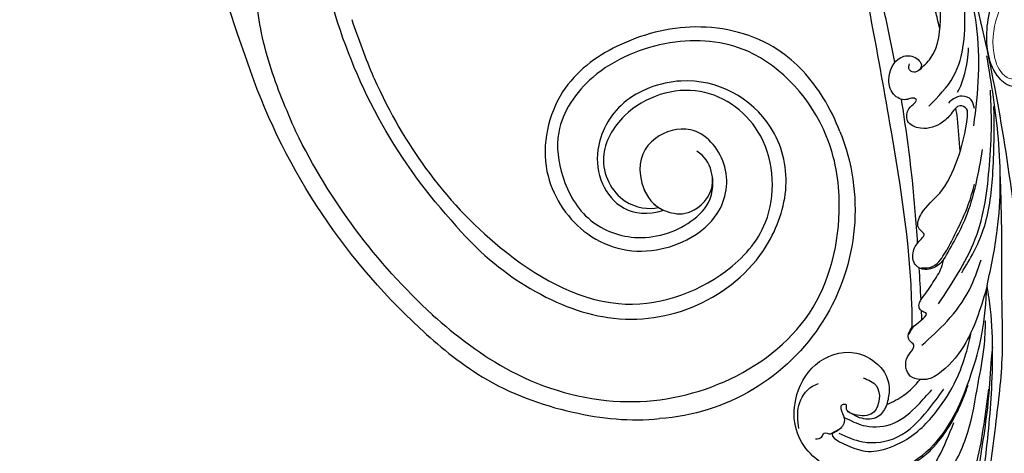
# Model space of a CAD drawing. Units: millimetres. Extents: x 2277 to 6477, y 1967 to 3452.
# Drawn here: x 3013 to 3167, y 2663 to 2730 of the extents above; entities that cross this region are included whole.
import ezdxf

# ---------------------------------------------------------------- set-up
doc = ezdxf.new("R2010")
doc.units = ezdxf.units.MM
doc.linetypes.add('HIDDEN', pattern=[9.525, 6.35, -3.175])
doc.layers.add('A-04.尺寸標註', color=4, linetype='Continuous')
doc.layers.add('H-08.木作(細線)', color=8, linetype='Continuous')
doc.layers.add('H&K Decorate detail1', color=251, linetype='Continuous', lineweight=5)
doc.styles.add('新細明體', font='txt')
doc.dimstyles.new('5', dxfattribs={"dimtxt": 12.5, "dimasz": 3.75, "dimexe": 2.5, "dimexo": 2.5, "dimgap": 1.5, "dimtad": 2, "dimdec": 0, "dimtxsty": '新細明體', "dimblk": 'ARCHTICK', "dimcen": 5, "dimclrd": 8, "dimclre": 8, "dimclrt": 4, "dimadec": 0, "dimazin": 0, "dimtfac": 1, "dimtdec": 0, "dimtix": 1, "dimtmove": 2, "dimatfit": 3, "dimldrblk": 'OPEN90', "dimfxl": 1.25, "dimlwd": 9, "dimlwe": 9, "dimarcsym": 0})

# ---------------------------------------------------------------- blocks, each defined once
blk = doc.blocks.new('SE-21104L')
at = {"layer": 'H-08.木作(細線)'}
for points in [[(36.69, 61.71), (37.08, 63.3), (40.02, 64.02), (41.38, 63.26), (41.95, 63.21), (42.57, 63.94), (43.97, 64.09), (44.71, 63.78), (45.3, 63.78), (75.97, 70.15), (108.85, 79.97), (142.84, 95.28), (161.03, 107.69), (174.71, 118.14), (178.92, 120.29), (186.29, 120.23), (190.65, 117.37), (192.5, 112.64), (189.8, 107.21), (186.19, 105.15), (183.17, 105.15), (181.79, 106.52), (181.58, 108.31), (181.58, 109.45), (180.38, 110.31), (178.02, 109.87), (166.02, 99.33), (146.91, 83.5), (122.46, 69.46), (95.18, 58.3), (59.71, 48.69), (23.8, 42.7), (-1.39, 37.51), (-24.42, 25.81), (-34.05, 16.17), (-36.06, 9.04), (-35.88, 4.56), (-36.88, 3.14), (-38.42, 3.05), (-40.09, 4.08), (-42.37, 6.83), (-42.78, 10.73)], [(84.68, 66.32), (86.62, 64.8), (93.59, 63.9), (108.2, 67.63), (127.91, 77.19), (151.05, 92.25), (167.23, 107.49), (174.3, 115.2), (180.2, 118.86), (187.18, 118.31), (190.57, 115.55), (191.38, 111.85), (190.36, 109.35), (187.95, 108.24), (185.53, 109.44), (185.53, 111.6), (186.37, 113.4), (185.69, 115.4), (182.87, 116.45), (179.61, 115.79), (177.17, 114.06)], [(79.15, 64.36), (84.15, 60.97), (94.99, 60.27), (106.6, 63.16), (113.88, 65.92), (130.16, 74.09), (155.96, 92.61), (168.87, 104.46), (175.94, 111.47), (180.3, 114.24), (184, 113.92), (184.44, 113.44)], [(21.3, 73.84), (23.6, 77.65), (27.08, 80.18), (31.77, 80.72), (37.45, 78.16), (39.88, 72.34), (38.76, 69.03), (36.97, 67.16), (34.42, 66.36), (32.33, 66.51)], [(27.31, 79.83), (30.9, 80.14), (34.06, 78.33), (34.56, 77.43)], [(25.97, 77.09), (26.39, 76.13), (26.97, 75.82), (26.97, 74.83), (27.07, 74.63), (27.33, 74.27), (27.56, 73.89), (27.76, 73.68)], [(21.3, 73.84), (20.63, 70.38), (22.56, 63.46), (26.77, 58.68), (38.15, 53.91), (44.59, 52.82), (52.18, 52.71)], [(27.18, 73.53), (26.2, 69.71), (27.46, 64.41), (32.01, 60.09), (35.52, 57.89)], [(32.33, 66.51), (30.45, 67.54), (29.78, 69.88), (30.66, 72.43)], [(55.55, 59.85), (54.73, 60.54), (53.82, 62.53), (54.38, 64.11), (56.5, 64.64), (58.28, 63.76), (58.79, 63.36), (59.19, 63.21), (59.56, 63.5), (60.21, 64.2), (62.41, 63.93), (65.85, 61.41), (71.23, 59.17), (78.15, 58.22), (79.3, 58.47), (79.67, 59.55), (78.56, 60.63), (76.89, 61.99), (75.62, 65.31), (76.6, 67.43), (78.47, 67.43), (79.49, 66.58), (79.89, 66.37), (80.19, 66.96), (79.91, 67.78), (80.31, 69.77), (82.71, 70.93), (86.32, 69.4), (86.59, 67.44), (85.27, 66.11), (84.68, 66.32)], [(13.84, 70.35), (13.4, 66.35), (21.63, 56.49), (29.23, 53.55), (36.92, 52.67), (42.61, 52.27), (46.71, 52.42)], [(20.79, 67.99), (21.32, 65.53), (22.07, 63.88), (23.83, 61.28), (25.79, 59.15), (27.4, 57.95), (30.69, 56.12), (33.34, 55.09), (36.52, 54.19)], [(84.68, 66.32), (84.2, 67.2), (84.71, 68), (85.45, 68)], [(32.33, 66.51), (34, 64.02), (36.69, 61.71)], [(43.57, 64.1), (44.9, 63.41), (47.09, 61.82), (47.34, 62.5), (48.14, 62.98), (49.64, 62.41), (52.21, 60.98), (54.65, 59.98), (55.55, 59.85)], [(54.07, 63.15), (54.07, 62.27), (54.93, 60.77), (56.13, 59.98), (60.2, 58.24), (64.47, 56.8), (67.74, 56.13)], [(-119.93, 33.99), (-107.17, 49.05), (-94.34, 56.38), (-83.48, 59.77), (-63.43, 61.2), (-45.71, 59.23), (-32.19, 56.86), (-20.03, 54.96), (-1.21, 53), (12.88, 51.82), (23.16, 51.34), (34.75, 50.83), (40.96, 50.95), (42.8, 50.95)], [(52.2, 52.7), (43.09, 55.18), (38.22, 58.52), (36.8, 60.74), (36.69, 61.71)], [(42.02, 61.97), (46.11, 58.4), (51.32, 55.4), (56.12, 54.01)], [(76.79, 57.1), (84.7, 57.1), (92.41, 58.17), (98.78, 59.94), (104.34, 61.83)], [(79.45, 57.26), (80.75, 57.88), (81.22, 59.34), (80.66, 60.66), (79.94, 61.37)], [(48.66, 59.99), (60.03, 55.02), (71.69, 54.12), (77.99, 54.46), (82.54, 55.04)], [(55.55, 59.85), (62.48, 56.99), (73.25, 55.39)], [(53.83, 56.83), (57.26, 55.26), (60.79, 54.11), (69.36, 53.45), (74.71, 53.74), (79.13, 54.15), (80.05, 54.28)], [(52.2, 52.7), (60.97, 51.94), (75.15, 53.1), (87.79, 56.09)], [(4.55, 42.85), (2.5, 44.74), (2.02, 48.01), (4.98, 50.69), (11.43, 51.22), (23.82, 50.5), (36.35, 50.5), (50.3, 52.22), (52.2, 52.7)], [(17.87, 49.7), (30.7, 49.34), (41.77, 49.34), (49.84, 50.15), (61.03, 51.25), (70.17, 52.35)]]:
    blk.add_spline(points, degree=3, dxfattribs=at)
for points, knots in [([(91.26, 63.77), (92.06, 64.04), (99.98, 66.78), (114.8, 71.7), (133.69, 82.47), (151.47, 93.04), (163.45, 103.59), (170.37, 111.84), (173.81, 115.44), (175.92, 116.96), (176.48, 117.36)], [21.285196, 21.285196, 21.285196, 21.285196, 23.805392, 46.331687, 68.038315, 88.804541, 108.368258, 115.451252, 121.16284, 123.225748, 123.225748, 123.225748, 123.225748]), ([(85.47, 70.26), (88.17, 71.05), (97.83, 74.03), (112.14, 79.42), (127.23, 86.09), (135.1, 90.8), (138.53, 92.86)], [41.431504, 41.431504, 41.431504, 41.431504, 49.86686, 71.726963, 87.288101, 99.250597, 99.250597, 99.250597, 99.250597]), ([(36.11, 70.59), (35.89, 69.76), (35.29, 67.52), (30.63, 67.6), (30, 70.54), (30.61, 72.94), (31.8, 72.63), (31.68, 74.01), (30.18, 73.17), (28.85, 72.6), (27.61, 73.49), (26.63, 75.48), (24.71, 70.54), (24.67, 67.45), (27.18, 62.3), (31.6, 58.7), (36.69, 56.13), (41.08, 54.95), (43.66, 54.62), (44.83, 54.49)], [0, 0, 0, 0, 2.432285, 6.482167, 9.198849, 11.230867, 11.694596, 12.35279, 13.714455, 15.05478, 16.978403, 17.565828, 20.965789, 25.069347, 29.534993, 36.433304, 42.190285, 46.463636, 49.999739, 49.999739, 49.999739, 49.999739]), ([(29.71, 72.99), (29.65, 72.82), (29.59, 72.65), (29.52, 72.47), (29.17, 71.49), (28.3, 69.13), (29.2, 64.81), (32.28, 61.93), (34.4, 60.4), (35.26, 59.78)], [-0.54713, -0.54713, -0.54713, -0.54713, 0, 0, 0, 3.096329, 7.489025, 12.217489, 15.382067, 15.382067, 15.382067, 15.382067]), ([(20.79, 67.99), (20.57, 67.77), (19.71, 67.15), (17.59, 67.61), (17.56, 69.82), (18.79, 70.09), (19.86, 70.17), (19.76, 71.32), (18.45, 72.09), (16.57, 70.99), (15.93, 68.22), (16.68, 64.4), (19.85, 60.28), (24.86, 57.51), (28.61, 56.43), (30.5, 55.88)], [1.150709, 1.150709, 1.150709, 1.150709, 2.085896, 4.383137, 5.814221, 7.098913, 7.802456, 8.557715, 9.741017, 11.807833, 13.90638, 17.961251, 23.112521, 28.940218, 34.826754, 34.826754, 34.826754, 34.826754]), ([(57.81, 64.1), (61.04, 64.62), (68.43, 65.93), (75.75, 67.64), (79.85, 68.71)], [13.080546, 13.080546, 13.080546, 13.080546, 22.896391, 35.602796, 35.602796, 35.602796, 35.602796]), ([(-1.5, 62.07), (-1.25, 61.82), (-0.42, 61.13), (1.9, 61.81), (6.26, 59.7), (12.02, 56.39), (18.59, 53.27), (24.58, 51.6), (30.12, 51.15), (34.11, 51.01), (36.2, 50.94)], [0.472028, 0.472028, 0.472028, 0.472028, 1.509526, 3.705971, 6.803238, 15.632311, 23.901558, 28.482611, 34.210871, 40.486502, 40.486502, 40.486502, 40.486502]), ([(72.63, 58.84), (74.32, 59.11), (76.55, 59.5), (78.76, 60), (79.3, 60.13)], [1.984821, 1.984821, 1.984821, 1.984821, 7.110201, 8.776699, 8.776699, 8.776699, 8.776699]), ([(81.77, 60.12), (82.94, 59.52), (85.83, 58.98), (88.06, 59.03), (88.81, 59.05)], [0.871031, 0.871031, 0.871031, 0.871031, 7.198352, 9.44917, 9.44917, 9.44917, 9.44917])]:
    blk.add_open_spline(points, degree=3, knots=knots, dxfattribs=at)
for points in [[(49.05, 62.75), (50.7, 63), (52.34, 63.24), (53.99, 63.49)], [(46.02, 62.31), (46.46, 62.38), (46.9, 62.44), (47.34, 62.5)]]:
    blk.add_open_spline(points, degree=3, dxfattribs=at)
blk = doc.blocks.new('SE-21106L-d')
at = {"layer": 'H-08.木作(細線)'}
for centre, radius, start, end in [((-113.9, 34.98), 212.7, 301.3286, 16.4891), ((-113.9, 34.98), 212.7, 301.3286, 16.4891), ((-113.9, 34.98), 212.7, 301.3286, 16.4891), ((-66.24, -125.99), 32.59, 119.4073, 227.6047), ((-57.29, -63.12), 84.2, 279.4317, 306.1367), ((-57.29, -63.12), 84.2, 279.4317, 306.1367), ((-94.07, -3.34), 152.12, 298.9895, 302.6279), ((-94.07, -3.34), 152.12, 298.9895, 302.6279), ((-57.29, -63.12), 99.5, 274.0571, 302.8572), ((-57.29, -63.12), 99.5, 274.0571, 302.8572), ((-57.29, -63.12), 99.5, 274.0571, 302.8572), ((-57.29, -63.12), 96.63, 274.0387, 295.2382), ((-57.29, -63.12), 96.63, 274.0387, 295.2382)]:
    blk.add_arc(centre, radius, start, end, dxfattribs=at)
for points, knots in [([(-82.24, -97.6), (-80.57, -96.63), (-75.63, -94.32), (-65.66, -92.61), (-53.89, -98.02), (-46.38, -108.24), (-43.22, -119.98), (-49, -131.91), (-61.6, -136.05), (-71.94, -131.49), (-76.95, -120.33), (-72.39, -112.08), (-63.85, -110.38), (-59.46, -116.82), (-60.77, -121.88), (-66.05, -125.02), (-69.95, -123.99), (-72.59, -121.88), (-73, -117.34), (-71.16, -115.52)], [101.353945, 101.353945, 101.353945, 101.353945, 107.071148, 117.344032, 130.648433, 143.323306, 154.748094, 167.215531, 178.096678, 190.547668, 201.563976, 209.595169, 216.860482, 222.39953, 229.089919, 233.119899, 235.836808, 238.942582, 242.542122, 242.542122, 242.542122, 242.542122]), ([(-82.24, -97.6), (-80.57, -96.63), (-75.63, -94.32), (-65.66, -92.61), (-53.89, -98.02), (-46.38, -108.24), (-43.22, -119.98), (-49, -131.91), (-61.6, -136.05), (-71.94, -131.49), (-76.95, -120.33), (-72.39, -112.08), (-63.85, -110.38), (-59.46, -116.82), (-60.77, -121.88), (-66.05, -125.02), (-69.95, -123.99), (-72.59, -121.88), (-73, -117.34), (-71.16, -115.52)], [101.353945, 101.353945, 101.353945, 101.353945, 107.071148, 117.344032, 130.648433, 143.323306, 154.748094, 167.215531, 178.096678, 190.547668, 201.563976, 209.595169, 216.860482, 222.39953, 229.089919, 233.119899, 235.836808, 238.942582, 242.542122, 242.542122, 242.542122, 242.542122]), ([(-82.24, -97.6), (-80.57, -96.63), (-75.63, -94.32), (-65.66, -92.61), (-53.89, -98.02), (-46.38, -108.24), (-43.22, -119.98), (-49, -131.91), (-61.6, -136.05), (-71.94, -131.49), (-76.95, -120.33), (-72.39, -112.08), (-63.85, -110.38), (-59.46, -116.82), (-60.77, -121.88), (-65.64, -124.77), (-67.88, -124.48), (-68.51, -124.31)], [101.353945, 101.353945, 101.353945, 101.353945, 107.071148, 117.344032, 130.648433, 143.323306, 154.748094, 167.215531, 178.096678, 190.547668, 201.563976, 209.595169, 216.860482, 222.39953, 229.089919, 233.119899, 234.777929, 234.777929, 234.777929, 234.777929]), ([(-50.48, -159.52), (-55.31, -159.77), (-66.5, -159.6), (-82.31, -153.11), (-93.68, -139.81), (-98.28, -122.35), (-91.34, -107.65), (-79.8, -97.22), (-64.27, -94.52), (-52.35, -102.56), (-45.95, -113.89), (-46.75, -124.7), (-52.97, -130.65), (-60.36, -133.62), (-69.04, -130.66), (-73.21, -123.9), (-73.6, -117.35), (-69.54, -113.55), (-66.77, -113.91)], [0, 0, 0, 0, 15.121787, 32.706486, 49.180598, 66.198082, 83.718586, 94.630324, 112.549052, 124.999153, 137.615328, 147.547187, 154.443182, 162.4864, 170.262285, 179.600055, 184.487094, 190.990865, 190.990865, 190.990865, 190.990865]), ([(-50.48, -159.52), (-55.31, -159.77), (-66.5, -159.6), (-82.31, -153.11), (-93.68, -139.81), (-98.28, -122.35), (-91.34, -107.65), (-79.8, -97.22), (-64.27, -94.52), (-52.35, -102.56), (-45.95, -113.89), (-46.75, -124.7), (-52.97, -130.65), (-60.36, -133.62), (-69.04, -130.66), (-73.21, -123.9), (-73.52, -118.62), (-71.87, -116.2), (-71.16, -115.52)], [0, 0, 0, 0, 15.121787, 32.706486, 49.180598, 66.198082, 83.718586, 94.630324, 112.549052, 124.999153, 137.615328, 147.547187, 154.443182, 162.4864, 170.262285, 179.600055, 184.487094, 186.982177, 186.982177, 186.982177, 186.982177]), ([(-43.49, -146.19), (-50.03, -147.46), (-60.34, -147.42), (-73.46, -143.4), (-82.75, -133.36), (-85.77, -120.5), (-81.74, -108.8), (-71.9, -101.47), (-58.8, -103.75), (-51.93, -115.22), (-53.78, -123.22), (-59.1, -128.47), (-65.5, -128.75), (-68.51, -124.31)], [0, 0, 0, 0, 10.981537, 24.304958, 39.459659, 54.235135, 63.645825, 73.395421, 89.849565, 99.228713, 108.637045, 115.301388, 127.354464, 127.354464, 127.354464, 127.354464]), ([(-43.49, -146.19), (-50.03, -147.46), (-60.34, -147.42), (-73.46, -143.4), (-82.75, -133.36), (-85.77, -120.5), (-81.74, -108.8), (-71.9, -101.47), (-58.8, -103.75), (-51.93, -115.22), (-53.78, -123.22), (-59.1, -128.47), (-65.5, -128.75), (-68.51, -124.31)], [0, 0, 0, 0, 10.981537, 24.304958, 39.459659, 54.235135, 63.645825, 73.395421, 89.849565, 99.228713, 108.637045, 115.301388, 127.354464, 127.354464, 127.354464, 127.354464]), ([(-20.34, -136.4), (-25.93, -139.28), (-36.38, -143.18), (-52.99, -145.64), (-72.96, -142.9), (-82.46, -128.35), (-83.26, -114.6), (-74.33, -104.19), (-60.26, -104.49), (-53.53, -114.74), (-55.09, -124.75), (-62.38, -128.18), (-66.62, -125.72), (-67.58, -124.49)], [0, 0, 0, 0, 14.016261, 30.65978, 50.649768, 68.292242, 78.30721, 91.55384, 103.344979, 115.605625, 122.937607, 131.264613, 137.445974, 137.445974, 137.445974, 137.445974]), ([(-20.34, -136.4), (-25.93, -139.28), (-36.38, -143.18), (-52.99, -145.64), (-72.96, -142.9), (-82.46, -128.35), (-83.26, -114.6), (-74.33, -104.19), (-60.26, -104.49), (-53.53, -114.74), (-55.09, -124.75), (-62.38, -128.18), (-66.62, -125.72), (-67.58, -124.49)], [0, 0, 0, 0, 14.016261, 30.65978, 50.649768, 68.292242, 78.30721, 91.55384, 103.344979, 115.605625, 122.937607, 131.264613, 137.445974, 137.445974, 137.445974, 137.445974]), ([(-20.34, -136.4), (-25.93, -139.28), (-36.38, -143.18), (-52.99, -145.64), (-72.96, -142.9), (-82.46, -128.35), (-83.26, -114.6), (-74.33, -104.19), (-60.26, -104.49), (-53.53, -114.74), (-55.09, -124.75), (-62.38, -128.18), (-66.62, -125.72), (-67.58, -124.49)], [0, 0, 0, 0, 14.016261, 30.65978, 50.649768, 68.292242, 78.30721, 91.55384, 103.344979, 115.605625, 122.937607, 131.264613, 137.445974, 137.445974, 137.445974, 137.445974]), ([(-16.09, -150.53), (-12.8, -148.77), (-6.12, -145.21), (1.51, -138.75), (5.67, -133.59), (8.75, -127.76), (8.24, -123.72), (10.2, -122.94), (11.78, -124.1), (11.76, -125.54), (11.59, -126.39)], [0, 0, 0, 0, 11.189032, 22.690035, 29.469514, 33.873245, 37.705947, 39.324067, 40.711182, 42.555228, 42.555228, 42.555228, 42.555228]), ([(-16.09, -150.53), (-12.8, -148.77), (-6.12, -145.21), (1.51, -138.75), (5.67, -133.59), (8.75, -127.76), (8.24, -123.72), (10.2, -122.94), (11.78, -124.1), (11.76, -125.54), (11.59, -126.39)], [0, 0, 0, 0, 11.189032, 22.690035, 29.469514, 33.873245, 37.705947, 39.324067, 40.711182, 42.555228, 42.555228, 42.555228, 42.555228]), ([(-50.25, -162.37), (-54.03, -162.65), (-63.62, -162.88), (-76.84, -158.47), (-85.01, -153.24), (-88.22, -150.06)], [0, 0, 0, 0, 12.447486, 27.451522, 41.002201, 41.002201, 41.002201, 41.002201]), ([(-50.25, -162.37), (-54.03, -162.65), (-63.62, -162.88), (-76.84, -158.47), (-85.01, -153.24), (-88.22, -150.06)], [0, 0, 0, 0, 12.447486, 27.451522, 41.002201, 41.002201, 41.002201, 41.002201]), ([(-50.25, -162.37), (-54.03, -162.65), (-63.62, -162.88), (-76.84, -158.47), (-85.01, -153.24), (-88.22, -150.06)], [0, 0, 0, 0, 12.447486, 27.451522, 41.002201, 41.002201, 41.002201, 41.002201])]:
    blk.add_open_spline(points, degree=3, knots=knots, dxfattribs=at)
blk = doc.blocks.new('SE-21134L')
blk.add_open_spline([(24.92, -19.49), (24.97, -19.88), (26.08, -20.86), (27.34, -19.64), (27.97, -17.12), (27.2, -12.77), (21.32, -5.29), (11.77, -1.29), (3.5, -0.04), (0.31, 0.01)], degree=3, knots=[0, 0, 0, 0, 1.149989, 2.514775, 3.943311, 7.725954, 15.753905, 29.972474, 38.778735, 38.778735, 38.778735, 38.778735])
at = {"layer": 'H&K Decorate detail1'}
for points, knots in [([(24.92, -19.49), (24.97, -19.88), (26.08, -20.86), (27.34, -19.64), (27.97, -17.12), (27.2, -12.77), (21.32, -5.29), (11.77, -1.29), (3.5, -0.04), (0.31, 0.01)], [0, 0, 0, 0, 1.149989, 2.514775, 3.943311, 7.725954, 15.753905, 29.972474, 38.778735, 38.778735, 38.778735, 38.778735]), ([(-29.77, -62.41), (-31.37, -61.31), (-33.9, -58.33), (-37.67, -52.86), (-40.96, -41.93), (-39.52, -27.1), (-29.04, -13.59), (-16.23, -6.13), (-1.34, -2.43), (12.85, -4.39), (22.18, -8.29), (26.62, -13.65), (27.29, -18.12), (25.55, -19.85), (24.25, -19.16), (24.09, -16.22), (21.26, -11.07), (13.2, -6.73), (1.49, -4.63), (-8.4, -6.26), (-18.78, -10.06), (-28.14, -16.99), (-35.16, -26.92), (-38.02, -41.18), (-33.32, -49.72), (-28.55, -52.32), (-25.29, -53.5), (-23.83, -57.01), (-27.5, -58.77), (-33.47, -57.06), (-37.52, -50.99), (-38.76, -45.04), (-38.62, -42.43), (-38.28, -41.29)], [0, 0, 0, 0, 4.917486, 10.852871, 20.826267, 37.848836, 53.199068, 65.497761, 85.745211, 97.173863, 107.808706, 114.422321, 117.712149, 119.338241, 120.105696, 121.496136, 127.382664, 137.383148, 146.957768, 161.49597, 166.195021, 179.767905, 194.854738, 207.784748, 216.215385, 220.257786, 223.784583, 226.455007, 228.988771, 233.470468, 243.286251, 248.381018, 251.389912, 251.389912, 251.389912, 251.389912])]:
    blk.add_open_spline(points, degree=3, knots=knots, dxfattribs=at)
blk = doc.blocks.new('SE-21134L-d')
at = {"layer": 'H-08.木作(細線)'}
blk.add_blockref('SE-21134L', (0.5, 39), dxfattribs=at)
blk = doc.blocks.new('_ArchTick')
at = {"color": 0, "linetype": 'ByBlock', "const_width": 0.15}
blk.add_lwpolyline([(-0.5, -0.5), (0.5, 0.5)], dxfattribs=at)
blk = doc.blocks.new('*D30')
at = {"layer": 'A-04.尺寸標註', "color": 8, "linetype": 'HIDDEN', "lineweight": 9, "ltscale": 0.5, "transparency": 16777216}
for p, q in [((3598.08, 3039.15), (3740.18, 3039.15)), ((3068.89, 2287.46), (3740.18, 2287.46))]:
    blk.add_line(p, q, dxfattribs=at)
at = {"layer": 'A-04.尺寸標註', "color": 8, "lineweight": 9, "ltscale": 0.5, "transparency": 16777216}
blk.add_line((3737.68, 2287.46), (3737.68, 3039.15), dxfattribs=at)
at = {"layer": 'DEFPOINTS', "color": 0, "ltscale": 0.5, "transparency": 16777216}
for p in [(3595.58, 3039.15), (3737.68, 3039.15), (3066.39, 2287.46)]:
    blk.add_point(p, dxfattribs=at)
at = {"layer": 'A-04.尺寸標註', "color": 8, "lineweight": 9, "ltscale": 0.5, "transparency": 16777216, "xscale": 3.75, "yscale": 3.75, "zscale": 3.75}
for p, rotation in [((3737.68, 3039.15), 90), ((3737.68, 2287.46), 270)]:
    blk.add_blockref('_ArchTick', p, dxfattribs=dict(at, rotation=rotation))
at = {"layer": 'A-04.尺寸標註', "color": 4, "ltscale": 0.5, "transparency": 16777216, "insert": (3746.25, 2663.3), "char_height": 12.5, "attachment_point": 5, "rotation": 90, "style": '新細明體'}
blk.add_mtext('752', dxfattribs=at)
blk = doc.blocks.new('_Open90')
at = {"color": 0, "linetype": 'ByBlock', "lineweight": -2}
for p, q in [((-0.5, 0.5), (0, 0)), ((0, 0), (-1, 0)), ((0, 0), (-0.5, -0.5))]:
    blk.add_line(p, q, dxfattribs=at)
blk = doc.blocks.new('*D31')
at = {"layer": 'A-04.尺寸標註', "color": 8, "linetype": 'HIDDEN', "lineweight": 9, "ltscale": 0.5, "transparency": 16777216}
for p, q in [((3661.69, 2949.82), (3661.69, 2210.56)), ((3012.03, 2934.01), (3012.03, 2210.56))]:
    blk.add_line(p, q, dxfattribs=at)
at = {"layer": 'A-04.尺寸標註', "color": 8, "lineweight": 9, "ltscale": 0.5, "transparency": 16777216}
blk.add_line((3661.69, 2213.06), (3012.03, 2213.06), dxfattribs=at)
at = {"layer": 'DEFPOINTS', "color": 0, "ltscale": 0.5, "transparency": 16777216}
for p in [(3661.69, 2952.32), (3012.03, 2936.51), (3012.03, 2213.06)]:
    blk.add_point(p, dxfattribs=at)
at = {"layer": 'A-04.尺寸標註', "color": 8, "lineweight": 9, "ltscale": 0.5, "transparency": 16777216, "xscale": 3.75, "yscale": 3.75, "zscale": 3.75, "rotation": 180}
blk.add_blockref('_ArchTick', (3012.03, 2213.06), dxfattribs=at)
at = {"layer": 'A-04.尺寸標註', "color": 8, "lineweight": 9, "ltscale": 0.5, "transparency": 16777216, "xscale": 3.75, "yscale": 3.75, "zscale": 3.75}
blk.add_blockref('_ArchTick', (3661.69, 2213.06), dxfattribs=at)
at = {"layer": 'A-04.尺寸標註', "color": 4, "ltscale": 0.5, "transparency": 16777216, "insert": (3336.86, 2204.48), "char_height": 12.5, "attachment_point": 5, "style": '新細明體'}
blk.add_mtext('650', dxfattribs=at)

msp = doc.modelspace()

# ---------------------------------------------------------------- block references
at = {"xscale": -1}
for name, p, rotation in [('SE-21106L-d', (3137.7, 2840.22), 321.3672549142304), ('SE-21134L-d', (3200.86, 2718.13), 32.09673443465033)]:
    msp.add_blockref(name, p, dxfattribs=dict(at, rotation=rotation))
at = {"layer": 'H-08.木作(細線)', "rotation": 84.62208072805636}
msp.add_blockref('SE-21104L', (3211.52, 2631.7), dxfattribs=at)

# ---------------------------------------------------------------- dimensions: what is measured, and where the dimension line sits
at = {"layer": 'A-04.尺寸標註', "color": 8, "ltscale": 0.5}
dim = msp.add_linear_dim(base=(3737.68, 3039.15), p1=(3066.39, 2287.46), p2=(3595.58, 3039.15), angle=90, dimstyle='5', dxfattribs=at)
dim.commit()
dim.dimension.update_dxf_attribs({"geometry": '*D30', "text_midpoint": (3746.25, 2663.3)})
dim = msp.add_linear_dim(base=(3012.03, 2213.06), p1=(3661.69, 2952.32), p2=(3012.03, 2936.51), dimstyle='5', dxfattribs=at)
dim.commit()
dim.dimension.update_dxf_attribs({"geometry": '*D31', "text_midpoint": (3336.86, 2204.48)})

doc.saveas('drawing.dxf')
